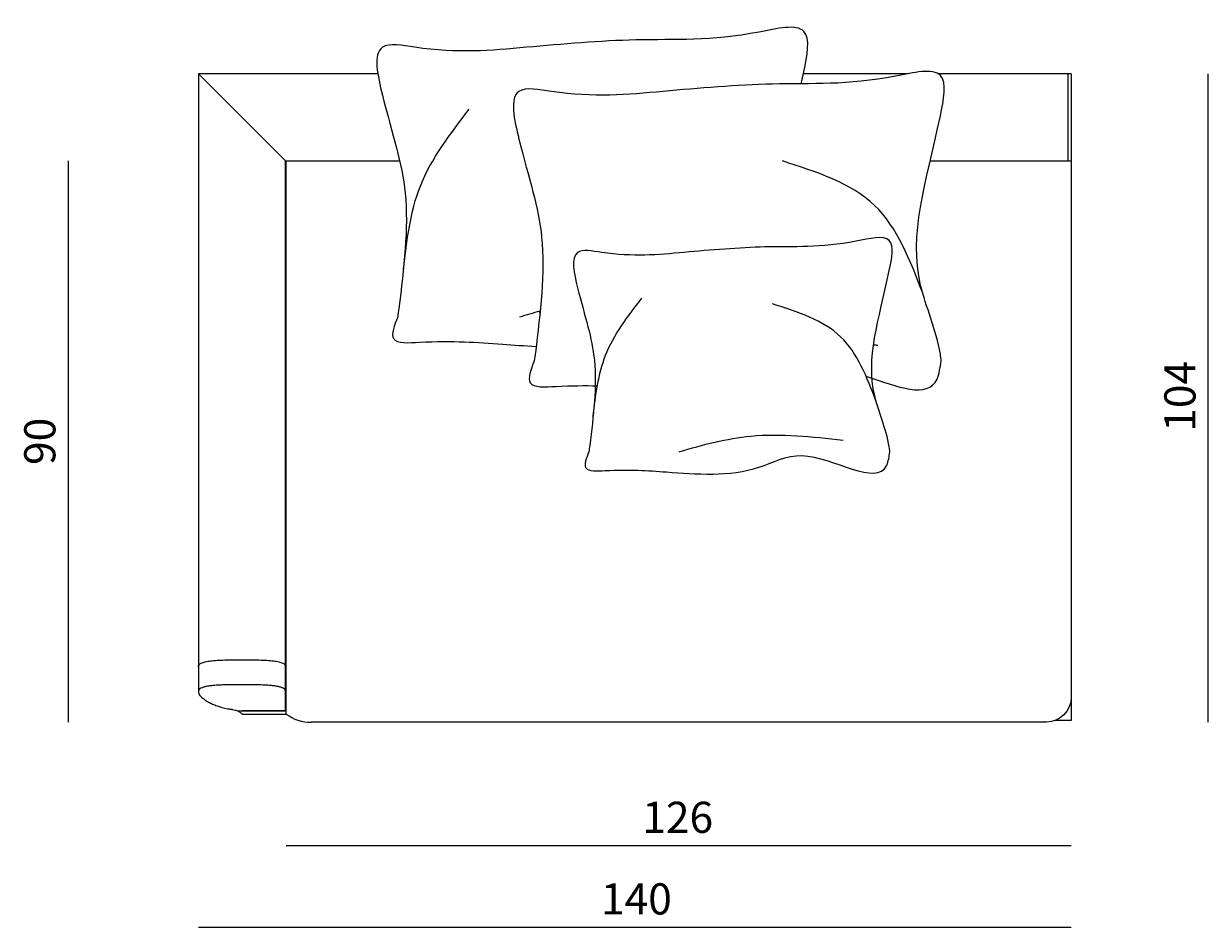
# Model space of a CAD drawing. Extents: x 17 to 1057, y 805 to 1056.
# Drawn here: x 276 to 306, y 814 to 837 of the extents above; entities that cross this region are included whole.
import ezdxf

# ---------------------------------------------------------------- set-up
doc = ezdxf.new("R2010")
doc.units = 0
doc.header["$MEASUREMENT"] = 0
doc.layers.get('0').update_dxf_attribs({"lineweight": 0})

# ---------------------------------------------------------------- blocks, each defined once
blk = doc.blocks.new('Block_20')
at = {"color": 18, "lineweight": 5, "true_color": 0x000000}
blk.add_line((280.884, 814.069), (302.855, 814.069), dxfattribs=at)
at = {"insert": (291.02, 814.391), "char_height": 0.2, "attachment_point": 7}
blk.add_mtext('\\C18;\\c0;\\FMyriad Pro|b0|i0|c1;\\H0.784652;\\W1.000000;140', dxfattribs=at)
blk = doc.blocks.new('Block_21')
at = {"color": 18, "lineweight": 5, "true_color": 0x000000}
blk.add_line((306.306, 819.233), (306.306, 835.554), dxfattribs=at)
at = {"insert": (305.984, 826.543), "char_height": 0.2, "attachment_point": 7, "rotation": 90}
blk.add_mtext('\\C18;\\c0;\\FMyriad Pro|b0|i0|c1;\\H0.784652;\\W1.000000;104', dxfattribs=at)
blk = doc.blocks.new('Block_22')
at = {"color": 18, "lineweight": 5, "true_color": 0x000000}
blk.add_line((277.609, 833.357), (277.609, 819.233), dxfattribs=at)
at = {"insert": (277.286, 825.706), "char_height": 0.2, "attachment_point": 7, "rotation": 90}
blk.add_mtext('\\C18;\\c0;\\FMyriad Pro|b0|i0|c1;\\H0.784652;\\W1.000000;90', dxfattribs=at)
blk = doc.blocks.new('Block_28')
at = {"color": 18, "lineweight": 5, "true_color": 0x000000}
blk.add_line((302.855, 816.122), (283.097, 816.122), dxfattribs=at)
at = {"insert": (292.06, 816.445), "char_height": 0.2, "attachment_point": 7}
blk.add_mtext('\\C18;\\c0;\\FMyriad Pro|b0|i0|c1;\\H0.784652;\\W1.000000;126', dxfattribs=at)
blk = doc.blocks.new('Block_19')
at = {"color": 18, "lineweight": 5, "true_color": 0x000000}
for p, q in [((283.081, 833.357), (280.884, 835.554)), ((285.402, 835.554), (280.884, 835.554)), ((280.884, 835.554), (280.884, 820.628)), ((298.75, 835.554), (296.116, 835.554)), ((302.855, 835.554), (299.505, 835.554)), ((302.776, 833.357), (302.776, 835.554)), ((302.855, 835.554), (302.855, 819.271)), ((283.081, 833.357), (285.952, 833.357)), ((283.081, 820.628), (283.081, 833.357)), ((283.097, 819.435), (283.097, 833.357)), ((299.306, 833.357), (302.855, 833.357)), ((280.884, 820.628), (280.884, 819.998)), ((283.081, 819.514), (283.081, 820.627)), ((283.081, 819.512), (281.881, 819.512)), ((281.983, 819.529), (283.081, 819.529)), ((281.983, 819.529), (281.983, 819.514)), ((281.983, 819.514), (283.097, 819.514)), ((281.983, 819.435), (283.097, 819.435)), ((302.231, 819.233), (283.721, 819.233)), ((302.855, 819.271), (302.446, 819.271))]:
    blk.add_line(p, q, dxfattribs=at)
for points, knots in [([(296.06, 835.301), (296.082, 835.399), (296.104, 835.5), (296.126, 835.602), (296.212, 836.01), (296.294, 836.445), (296.126, 836.62), (295.939, 836.813), (295.447, 836.688), (295.001, 836.603), (293.767, 836.366), (292.891, 836.426), (291.895, 836.404), (291.013, 836.384), (290.037, 836.299), (289.146, 836.219), (288.238, 836.137), (287.418, 836.059), (286.336, 836.219), (286.021, 836.265), (285.684, 836.332), (285.518, 836.219), (285.273, 836.052), (285.397, 835.496), (285.518, 835.015), (285.772, 834.003), (286.011, 833.321), (286.089, 832.547), (286.179, 831.661), (286.056, 830.654), (285.933, 829.647)], [0, 0, 0, 0, 1, 1, 1, 2, 2, 2, 3, 3, 3, 4, 4, 4, 5, 5, 5, 6, 6, 6, 7, 7, 7, 8, 8, 8, 9, 9, 9, 10, 10, 10, 10]), ([(299.582, 828.326), (299.58, 828.38), (299.572, 828.436), (299.562, 828.491), (299.455, 829.132), (299.195, 829.683), (299.066, 830.227), (298.76, 831.52), (299.198, 832.769), (299.562, 834.491), (299.649, 834.9), (299.731, 835.335), (299.562, 835.509), (299.376, 835.703), (298.883, 835.578), (298.437, 835.492), (297.204, 835.255), (296.327, 835.316), (295.331, 835.294), (294.449, 835.274), (293.474, 835.189), (292.583, 835.108), (291.674, 835.026), (290.854, 834.949), (289.773, 835.108), (289.458, 835.155), (289.121, 835.222), (288.954, 835.108), (288.71, 834.942), (288.834, 834.386), (288.954, 833.905), (289.209, 832.892), (289.448, 832.21), (289.526, 831.437), (289.615, 830.55), (289.492, 829.543), (289.369, 828.537)], [0, 0, 0, 0, 1, 1, 1, 2, 2, 2, 3, 3, 3, 4, 4, 4, 5, 5, 5, 6, 6, 6, 7, 7, 7, 8, 8, 8, 9, 9, 9, 10, 10, 10, 11, 11, 11, 12, 12, 12, 12]), ([(286.047, 830.638), (286.132, 831.356), (286.216, 832.074), (286.473, 832.722), (286.749, 833.421), (287.225, 834.04), (287.701, 834.658)], [0, 0, 0, 0, 1, 1, 1, 2, 2, 2, 2]), ([(299.117, 830.033), (298.8, 830.86), (298.483, 831.687), (297.906, 832.239), (297.315, 832.804), (296.45, 833.08), (295.586, 833.357)], [0, 0, 0, 0, 1, 1, 1, 2, 2, 2, 2]), ([(298.291, 826.039), (298.289, 826.079), (298.283, 826.12), (298.276, 826.161), (298.197, 826.635), (298.005, 827.043), (297.909, 827.445), (297.683, 828.402), (298.007, 829.326), (298.276, 830.599), (298.34, 830.901), (298.401, 831.223), (298.276, 831.352), (298.138, 831.495), (297.774, 831.403), (297.444, 831.34), (296.532, 831.164), (295.884, 831.209), (295.147, 831.193), (294.494, 831.178), (293.773, 831.115), (293.114, 831.056), (292.442, 830.995), (291.835, 830.937), (291.035, 831.056), (290.802, 831.09), (290.553, 831.14), (290.43, 831.056), (290.249, 830.932), (290.341, 830.521), (290.43, 830.166), (290.618, 829.416), (290.795, 828.912), (290.853, 828.34), (290.919, 827.684), (290.828, 826.939), (290.737, 826.195)], [0, 0, 0, 0, 1, 1, 1, 2, 2, 2, 3, 3, 3, 4, 4, 4, 5, 5, 5, 6, 6, 6, 7, 7, 7, 8, 8, 8, 9, 9, 9, 10, 10, 10, 11, 11, 11, 12, 12, 12, 12]), ([(290.821, 826.928), (290.884, 827.459), (290.946, 827.99), (291.136, 828.469), (291.341, 828.986), (291.693, 829.444), (292.045, 829.901)], [0, 0, 0, 0, 1, 1, 1, 2, 2, 2, 2]), ([(297.947, 827.302), (297.713, 827.913), (297.478, 828.525), (297.051, 828.933), (296.614, 829.351), (295.974, 829.556), (295.335, 829.76)], [0, 0, 0, 0, 1, 1, 1, 2, 2, 2, 2]), ([(285.903, 829.436), (285.817, 829.217), (285.73, 828.997), (285.8, 828.887), (285.883, 828.757), (286.181, 828.78), (286.452, 828.794), (287.313, 828.838), (287.89, 828.796), (288.547, 828.747), (288.816, 828.727), (289.099, 828.705), (289.388, 828.691)], [0, 0, 0, 0, 1, 1, 1, 2, 2, 2, 3, 3, 3, 4, 4, 4, 4]), ([(289.339, 828.326), (289.253, 828.106), (289.167, 827.886), (289.237, 827.776), (289.319, 827.647), (289.618, 827.669), (289.888, 827.683), (290.283, 827.704), (290.617, 827.706), (290.927, 827.698)], [0, 0, 0, 0, 1, 1, 1, 2, 2, 2, 3, 3, 3, 3]), ([(297.689, 827.943), (298.486, 827.676), (299.247, 827.359), (299.478, 827.869), (299.532, 827.99), (299.557, 828.158), (299.582, 828.326)], [0, 0, 0, 0, 1, 1, 1, 2, 2, 2, 2]), ([(292.985, 826.039), (293.583, 826.215), (294.182, 826.374), (294.79, 826.432), (295.554, 826.505), (296.333, 826.418), (297.112, 826.331)], [0, 0, 0, 0, 1, 1, 1, 2, 2, 2, 2]), ([(290.715, 826.039), (290.651, 825.876), (290.587, 825.714), (290.639, 825.632), (290.7, 825.536), (290.92, 825.553), (291.121, 825.563), (291.758, 825.596), (292.184, 825.565), (292.67, 825.529), (293.4, 825.474), (294.263, 825.407), (294.994, 825.649), (295.347, 825.766), (295.67, 825.956), (296.079, 825.942), (296.862, 825.915), (297.963, 825.145), (298.214, 825.701), (298.254, 825.791), (298.273, 825.915), (298.291, 826.039)], [0, 0, 0, 0, 1, 1, 1, 2, 2, 2, 3, 3, 3, 4, 4, 4, 5, 5, 5, 6, 6, 6, 7, 7, 7, 7]), ([(280.884, 820.628), (280.885, 820.645), (280.89, 820.661), (280.901, 820.676), (280.913, 820.692), (280.932, 820.707), (280.958, 820.719), (280.971, 820.726), (280.986, 820.732), (281.003, 820.737), (281.019, 820.743), (281.037, 820.748), (281.057, 820.752), (281.096, 820.762), (281.141, 820.769), (281.192, 820.775), (281.244, 820.781), (281.3, 820.786), (281.36, 820.789), (281.42, 820.793), (281.486, 820.796), (281.553, 820.797), (281.621, 820.799), (281.691, 820.8), (281.763, 820.801), (281.799, 820.802), (281.836, 820.802), (281.873, 820.802), (281.909, 820.802), (281.946, 820.802), (281.983, 820.802), (282.056, 820.802), (282.129, 820.802), (282.202, 820.801), (282.274, 820.8), (282.344, 820.799), (282.412, 820.797), (282.479, 820.796), (282.545, 820.793), (282.605, 820.789), (282.666, 820.786), (282.722, 820.781), (282.773, 820.775), (282.798, 820.772), (282.822, 820.769), (282.845, 820.765), (282.868, 820.761), (282.889, 820.757), (282.909, 820.752), (282.948, 820.743), (282.981, 820.732), (283.007, 820.72), (283.034, 820.707), (283.053, 820.692), (283.065, 820.676), (283.076, 820.661), (283.082, 820.645), (283.081, 820.627)], [0, 0, 0, 0, 1, 1, 1, 2, 2, 2, 3, 3, 3, 4, 4, 4, 5, 5, 5, 6, 6, 6, 7, 7, 7, 8, 8, 8, 9, 9, 9, 10, 10, 10, 11, 11, 11, 12, 12, 12, 13, 13, 13, 14, 14, 14, 15, 15, 15, 16, 16, 16, 17, 17, 17, 18, 18, 18, 19, 19, 19, 19]), ([(283.081, 819.996), (283.081, 820.024), (283.068, 820.048), (283.041, 820.069), (283.027, 820.08), (283.01, 820.089), (282.99, 820.098), (282.969, 820.107), (282.946, 820.114), (282.919, 820.121), (282.893, 820.128), (282.863, 820.134), (282.83, 820.139), (282.797, 820.144), (282.761, 820.149), (282.724, 820.152), (282.686, 820.156), (282.646, 820.159), (282.603, 820.162), (282.56, 820.164), (282.515, 820.166), (282.469, 820.168), (282.423, 820.169), (282.375, 820.171), (282.326, 820.172), (282.277, 820.173), (282.227, 820.173), (282.176, 820.174), (282.074, 820.175), (281.971, 820.175), (281.867, 820.174), (281.764, 820.174), (281.664, 820.173), (281.569, 820.17), (281.521, 820.169), (281.474, 820.167), (281.429, 820.165), (281.385, 820.163), (281.342, 820.16), (281.302, 820.157), (281.262, 820.154), (281.223, 820.151), (281.188, 820.146), (281.152, 820.142), (281.12, 820.137), (281.09, 820.131), (281.06, 820.125), (281.033, 820.118), (281.01, 820.11), (280.986, 820.103), (280.965, 820.094), (280.948, 820.085), (280.931, 820.075), (280.918, 820.065), (280.908, 820.053), (280.897, 820.042), (280.89, 820.03), (280.887, 820.016), (280.88, 819.99), (280.887, 819.961), (280.907, 819.929), (280.926, 819.897), (280.958, 819.863), (281.002, 819.829), (281.023, 819.811), (281.048, 819.794), (281.076, 819.776), (281.103, 819.759), (281.133, 819.742), (281.165, 819.725), (281.197, 819.709), (281.232, 819.693), (281.269, 819.677), (281.307, 819.661), (281.347, 819.646), (281.388, 819.632), (281.429, 819.619), (281.473, 819.606), (281.518, 819.594), (281.563, 819.583), (281.611, 819.573), (281.66, 819.565)], [0, 0, 0, 0, 1, 1, 1, 2, 2, 2, 3, 3, 3, 4, 4, 4, 5, 5, 5, 6, 6, 6, 7, 7, 7, 8, 8, 8, 9, 9, 9, 10, 10, 10, 11, 11, 11, 12, 12, 12, 13, 13, 13, 14, 14, 14, 15, 15, 15, 16, 16, 16, 17, 17, 17, 18, 18, 18, 19, 19, 19, 20, 20, 20, 21, 21, 21, 22, 22, 22, 23, 23, 23, 24, 24, 24, 25, 25, 25, 26, 26, 26, 27, 27, 27, 27]), ([(281.66, 819.565), (281.689, 819.562), (281.717, 819.558), (281.743, 819.553), (281.769, 819.548), (281.793, 819.542), (281.816, 819.536), (281.86, 819.523), (281.896, 819.507), (281.923, 819.489)], [0, 0, 0, 0, 1, 1, 1, 2, 2, 2, 3, 3, 3, 3]), ([(281.923, 819.489), (281.941, 819.476), (281.956, 819.465), (281.967, 819.456), (281.977, 819.447), (281.983, 819.44), (281.983, 819.435)], [0, 0, 0, 0, 1, 1, 1, 2, 2, 2, 2])]:
    blk.add_open_spline(points, degree=3, knots=knots, dxfattribs=at)
for points in [[(285.933, 829.647), (285.922, 829.576), (285.911, 829.505), (285.903, 829.436)], [(288.973, 829.436), (289.145, 829.487), (289.317, 829.537), (289.49, 829.584)], [(289.483, 829.528), (289.485, 829.546), (289.488, 829.565), (289.49, 829.584)], [(297.88, 828.733), (297.916, 828.729), (297.952, 828.725), (297.988, 828.721)], [(289.369, 828.537), (289.358, 828.466), (289.348, 828.395), (289.339, 828.326)], [(290.737, 826.195), (290.729, 826.142), (290.721, 826.09), (290.715, 826.039)], [(302.855, 819.857), (302.855, 819.512), (302.575, 819.233), (302.231, 819.233)], [(283.097, 819.435), (283.277, 819.3), (283.496, 819.229), (283.721, 819.233)]]:
    blk.add_open_spline(points, degree=3, dxfattribs=at)
for name in ['Block_21', 'Block_22', 'Block_28', 'Block_20']:
    blk.add_blockref(name, (0, 0))

msp = doc.modelspace()

# ---------------------------------------------------------------- block references
msp.add_blockref('Block_19', (0, 0))

doc.saveas('drawing.dxf')
